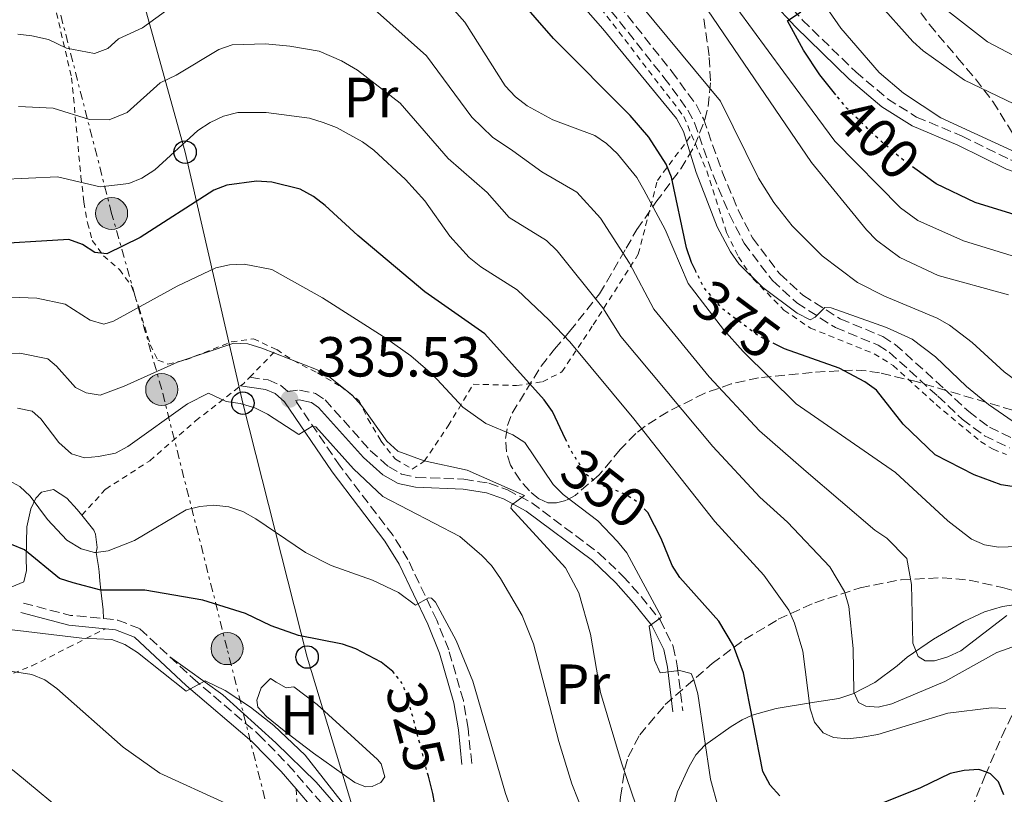
# Model space of a CAD drawing. Units: metres. Extents: x 620320 to 623754, y 4773448 to 4775822.
# Drawn here: x 620502 to 620676, y 4773922 to 4774059 of the extents above; entities that cross this region are included whole.
import ezdxf
from ezdxf.enums import TextEntityAlignment as Align

# ---------------------------------------------------------------- set-up
doc = ezdxf.new("R2010")
doc.units = ezdxf.units.M
doc.header["$MEASUREMENT"] = 0
for name, pattern in [('DGN Style 2', [1.7399219301090239, 1.043953158065414, -0.6959687720436097]), ('DGN Style 3', [2.435890702152634, 1.739921930109024, -0.6959687720436097]), ('DGN Style 5', [1.217945351076317, 0.5219765790327072, -0.6959687720436097]), ('DGN Style 7', [3.4798438602180486, 1.565929737098122, -0.6959687720436097, 0.5219765790327072, -0.6959687720436097])]:
    doc.linetypes.add(name, pattern=pattern)
for name, color, linetype, lineweight in [('Barranco lineal', 142, 'DGN Style 3', 13), ('Camino', 7, 'DGN Style 3', 0), ('Cauce permanente (área)', 142, 'Continuous', 13), ('Cota de curva de nivel directora', 7, 'Continuous', 0), ('Cota de punto acotado terreno', 7, 'Continuous', 0), ('Curva de nivel directora', 30, 'Continuous', 30), ('Curva de nivel directora no vista', 30, 'DGN Style 5', 30), ('Curva de nivel intermedia', 30, 'Continuous', 0), ('Etiqueta de uso rústico', 92, 'Continuous', 0), ('Línea de cambio de uso (parcela vista)', 92, 'Continuous', 0), ('Línea eléctrica', 6, 'DGN Style 7', 0), ('Línea telefónica', 7, 'Continuous', 0), ('Margen derecho', 7, 'Continuous', 0), ('Poste telefónico', 7, 'Continuous', 0), ('Poste tendido eléctrico', 7, 'Continuous', 0), ('Punto acotado terreno (símbolo)', 7, 'Continuous', 0), ('Tela metálica o alambrada', 7, 'DGN Style 2', 0), ('Torre eléctrica', 7, 'Continuous', 0), ('Zona arbolada', 92, 'DGN Style 3', 0)]:
    doc.layers.add(name, color=color, linetype=linetype, lineweight=lineweight)
doc.styles.add('Style-Arial', font='arial.ttf')

# ---------------------------------------------------------------- blocks, each defined once
blk = doc.blocks.new('5PATER')
at = {"layer": 'Cauce permanente (área)', "linetype": 'Continuous', "lineweight": 0}
h = blk.add_hatch(color=51, dxfattribs=at)
edge = h.paths.add_edge_path()
edge.add_ellipse((0, 0), major_axis=(-0.1095731443231308, -0.1110710700762829), ratio=0.9994222409660317, start_angle=0, end_angle=360)
blk = doc.blocks.new('5PELE')
at = {"layer": 'Torre eléctrica', "linetype": 'Continuous', "lineweight": 0}
h = blk.add_hatch(color=9, dxfattribs=at)
edge = h.paths.add_edge_path()
edge.add_arc((-2.000000476837158e-05, 0), 0.2850000000000001, 0, 360)
at = {"layer": 'Torre eléctrica', "color": 252, "linetype": 'Continuous', "lineweight": 0}
blk.add_circle((-2.000000476837158e-05, 0), 0.2850000000000001, dxfattribs=at)
blk = doc.blocks.new('5PTT')
at = {"layer": 'Poste telefónico', "color": 7, "linetype": 'Continuous', "lineweight": 30}
blk.add_circle((2.382683753967285e-05, 4.306399822235108e-05), 0.1995000005932858, dxfattribs=at)

msp = doc.modelspace()

# ---------------------------------------------------------------- linework, layer by layer
at = {"layer": 'Barranco lineal', "color": 142, "linetype": 'DGN Style 3', "lineweight": 13}
msp.add_polyline3d([(620627.8399999999, 4773877.76, 320.1300000000047), (620631.5199999996, 4773883.25, 321.1000000000058), (620634.7100000001, 4773887.310000001, 322.3999999999942), (620640.04, 4773892.430000001, 323.25), (620641.9000000004, 4773894.07, 323.7200000000012), (620643.6699999999, 4773895.699999999, 324.6300000000047), (620648.9299999997, 4773901.460000001, 330), (620650.8700000001, 4773902.17, 331.4400000000023), (620655.0300000003, 4773902.210000001, 334.3099999999977), (620659.7000000002, 4773904.42, 337.6699999999983), (620663.1299999999, 4773907.199999999, 340), (620666.2000000002, 4773910.800000001, 342.0299999999988), (620669.7300000006, 4773916.59, 344.9499999999971), (620673.0599999996, 4773924.859999999, 349.7100000000065), (620676.0099999999, 4773931.76, 353.0399999999936), (620678.0199999996, 4773935.960000001, 354.8099999999977), (620685.3899999997, 4773949.5, 360)], dxfattribs=at)
at = {"layer": 'Camino', "color": 7, "linetype": 'DGN Style 3', "lineweight": 0, "extrusion": (-0.004718410829357277, 0.1891050583122137, 0.9819455247211935), "elevation": 900165.6501723985, "flags": 128}
msp.add_lwpolyline([(-739388.2859487692, -4671047.090991227), (-739396.5889708201, -4671044.659237783), (-739402.4626709871, -4671043.919138909)], dxfattribs=at)
at = {"layer": 'Camino', "color": 7, "linetype": 'DGN Style 3', "lineweight": 0}
for points in [[(620632.1799999991, 4774068.230000001, 398.6199999999953), (620640.6000000013, 4774059.15, 400.4700000000012), (620650.0699999996, 4774049.930000001, 401.6399999999995), (620655.729999999, 4774045.150000001, 402.570000000007), (620660.8699999999, 4774041.91, 403.1499999999942), (620668.9600000012, 4774038.53, 403.2599999999947), (620677.5500000011, 4774034.270000001, 403.479999999996), (620684.3099999981, 4774031.920000001, 403.479999999996), (620689.1400000005, 4774031.070000002, 403.5599999999977), (620696.0399999983, 4774030.75, 404.0200000000042), (620703.3599999985, 4774030.310000001, 404.0200000000042), (620725.1200000002, 4774028.290000001, 404.8800000000047), (620737.5700000002, 4774028.17, 404.3099999999977), (620759.8799999995, 4774028.300000003, 406.8099999999977), (620784.2399999985, 4774025.880000002, 410.3899999999995), (620791.1000000006, 4774025.15, 411.0399999999937), (620803.5500000005, 4774024.990000002, 413.0899999999966), (620808.8099999976, 4774025.540000002, 414.2799999999989), (620826.7600000006, 4774028.080000001, 417.3500000000058), (620835.5699999996, 4774028.77, 418.9199999999984), (620841.9100000006, 4774029.010000001, 420.3300000000017)], [(620603.5399999976, 4774064.61, 381.6100000000007), (620615.9800000008, 4774048.960000002, 381.0599999999977), (620620.25, 4774043.119999999, 381.1199999999955), (620621.3999999989, 4774040.880000002, 381.1799999999931), (620624.699999998, 4774031.560000001, 381.320000000007), (620627.6099999984, 4774024.600000001, 380.75), (620630.2199999989, 4774019.480000002, 380.3999999999942), (620635.2800000015, 4774012.820000002, 380.0299999999988), (620639.6, 4774008.850000001, 379.8300000000019), (620646.4499999986, 4774004.480000002, 379.6300000000047), (620654.0500000004, 4774001.33, 379.5099999999949), (620656.0199999996, 4774000.100000001, 379.4600000000065), (620664.6600000008, 4773992.270000001, 379.5200000000041), (620668.9999999994, 4773988.200000001, 378.8999999999943), (620672.94, 4773985.26, 378.2500000000001), (620677.3900000001, 4773983.100000001, 377.6300000000047)], [(620604.9400000012, 4774065.660000001, 381.6100000000007), (620617.370000001, 4774050.02, 381.0599999999977), (620621.7499999999, 4774044.040000003, 381.1199999999955), (620623.0100000005, 4774041.580000001, 381.1799999999931), (620626.3299999975, 4774032.189999999, 381.320000000007), (620629.1999999996, 4774025.330000003, 380.75), (620631.7099999997, 4774020.420000001, 380.3999999999942), (620636.5699999991, 4774014.010000001, 380.0299999999988), (620640.6700000007, 4774010.240000002, 379.8300000000019), (620647.2699999989, 4774006.040000002, 379.6300000000047), (620654.8500000006, 4774002.890000001, 379.5099999999949), (620657.0799999969, 4774001.5, 379.4600000000065), (620665.8500000022, 4773993.550000002, 379.5200000000041), (620670.129999998, 4773989.540000002, 378.8999999999943), (620673.8500000018, 4773986.760000002, 378.2500000000001), (620678.0000000005, 4773984.75, 377.6300000000047)], [(620542.3699999995, 4773995.640000002, 335.2599999999949), (620545.6399999997, 4773995.17, 335.5800000000018), (620547.829999998, 4773994.24, 335.4700000000012), (620549.1299999988, 4773993.100000001, 334.9700000000011), (620551.25, 4773993.380000002, 335.8999999999941), (620554.0399999995, 4773992.780000002, 336.3300000000019), (620555.7800000006, 4773991.640000001, 336.3300000000019), (620563.8099999973, 4773982.640000002, 336.550000000003), (620567.0599999971, 4773979.760000001, 336.6600000000035), (620569.3700000006, 4773978.42, 336.7599999999949), (620572.0199999993, 4773977.850000001, 336.9799999999959), (620580.4499999981, 4773977.53, 337.6300000000046), (620584.8599999981, 4773976.810000001, 338.6000000000059), (620588.1599999995, 4773975.660000001, 339.0299999999988), (620592.4800000001, 4773973.340000002, 340.3300000000017), (620604.399999998, 4773964.4, 341.8399999999966), (620608.6799999984, 4773960.320000002, 342.9199999999982), (620611.9200000018, 4773956.670000002, 343.4600000000063), (620615.3000000013, 4773952.500000001, 345.3000000000029), (620617.6399999993, 4773947.810000001, 345.3000000000029), (620618.339999999, 4773944.380000004, 344.9700000000014), (620619.3299999969, 4773936.369999999, 343.8899999999995)], [(620581.8200000006, 4773927.010000001, 326.9400000000024), (620581.1799999991, 4773933.2, 327.2299999999959), (620580.3399999986, 4773938.160000003, 327.8099999999976), (620577.7399999968, 4773947.189999999, 328.6799999999931), (620575.6200000001, 4773952.440000001, 329.2899999999937), (620570.4999999994, 4773963.250000002, 331.0500000000029), (620567.8599999996, 4773967.500000001, 331.9100000000034), (620558.4499999996, 4773979.850000001, 333.9700000000012), (620550.5100000001, 4773991.520000001, 335.5299999999988)], [(620516.4200000013, 4773952.740000002, 320.6799999999931), (620518.9200000003, 4773952.490000002, 320.7400000000052), (620522.8699999999, 4773950.940000001, 320.6199999999955), (620528.1999999986, 4773945.960000004, 320.070000000007)], [(620528.1999999986, 4773945.960000004, 320.070000000007), (620532.2699999989, 4773942.16, 319.6499999999942), (620543.9600000011, 4773932.16, 318.1300000000046), (620549.2299999993, 4773926.77, 317.520000000004), (620554.9899999973, 4773920.100000001, 316.520000000004)]]:
    msp.add_polyline3d(points, dxfattribs=at)
at = {"layer": 'Curva de nivel directora', "color": 30, "linetype": 'Continuous', "lineweight": 30, "flags": 128}
for points, elevation in [([(620621.6299999991, 4774014.490000002), (620620.849999999, 4774016.050000001), (620619.9699999985, 4774018.630000001), (620617.3399999997, 4774031.210000004), (620616.3499999996, 4774033.51), (620613.2899999997, 4774038.32), (620609.9599999993, 4774042.189999999), (620596.3600000005, 4774055.870000001), (620572.7500000001, 4774083.010000001)], 375), ([(620646.5400000003, 4774045.84), (620643.659999999, 4774049.390000002), (620640.8000000003, 4774053.780000002), (620637.9599999993, 4774059), (620640.3299999987, 4774060.600000001)], 400), ([(620686.1099999996, 4774022.130000001), (620671.2900000003, 4774026.690000001), (620664.3300000001, 4774030.050000003), (620660.5899999985, 4774032.770000001)], 400), ([(620598.4900000005, 4773984.66), (620596.1599999992, 4773989.590000001), (620594.6999999996, 4773991.620000001), (620584.1299999994, 4774003.390000002), (620573.5100000001, 4774010.83), (620561.61, 4774020.850000001), (620555.7899999997, 4774026.160000001), (620553.6999999997, 4774027.779999999), (620551.3300000004, 4774029.060000002), (620546.2799999989, 4774030.350000001), (620543.5599999987, 4774030.480000001), (620538.3399999995, 4774029.82), (620535.9999999994, 4774028.920000002), (620522.9399999991, 4774020.510000001), (620516.969999999, 4774017.590000001), (620514.8599999989, 4774017.850000001), (620512.6900000009, 4774019.220000001), (620510.259999999, 4774020.160000003), (620494.6100000005, 4774019.170000002)], 350), ([(620680.9699999987, 4773975.770000001), (620675.9199999995, 4773976.550000001), (620671.1299999994, 4773978.310000001), (620664.2000000003, 4773981.84), (620658.4800000006, 4773987.289999999), (620653.7699999987, 4773993.34), (620651.6799999989, 4773994.820000002), (620647.1100000001, 4773997.270000001), (620637.3800000004, 4774000.7), (620635.8799999984, 4774001.460000002)], 375), ([(620636.5800000002, 4773921.230000001), (620634.8599999992, 4773923.160000003), (620633.5599999982, 4773925.550000001), (620630.0999999982, 4773943.090000001), (620628.3700000005, 4773947.9), (620625.7100000005, 4773952.279999999), (620618.7999999993, 4773960.030000002), (620617.4299999992, 4773962.190000001), (620615.5000000002, 4773966.970000001), (620613.1199999999, 4773971.609999999), (620612.8600000005, 4773971.870000001)], 350.0000000000001), ([(620568.0799999987, 4773943.01), (620567.8099999982, 4773943.350000001), (620565.7599999985, 4773945.010000001), (620561.2500000001, 4773947.380000002), (620558.8600000007, 4773948.220000003), (620551.0599999999, 4773949.730000001), (620546.1699999993, 4773951.440000001), (620541.6099999996, 4773953.66), (620534.0700000003, 4773956.020000001), (620523.7199999993, 4773957.82), (620515.9299999997, 4773957.830000001), (620510.980000001, 4773959.080000001), (620508.5800000003, 4773959.880000001), (620502.3499999987, 4773964.980000001), (620500.0399999997, 4773965.920000001)], 325), ([(620676.3599999998, 4773921.42), (620675.4099999998, 4773923.730000001), (620673.9999999994, 4773925.180000001), (620673.3099999987, 4773925.430000001), (620671.9099999995, 4773925.930000001), (620669.2999999988, 4773925.760000001), (620666.8699999992, 4773925.2), (620661.5899999996, 4773922.67), (620654.3599999989, 4773919.740000002)], 350.0000000000001), ([(620575.7999999989, 4773916.699999999), (620574.9400000006, 4773921.680000001), (620574.1299999993, 4773924.740000002)], 325)]:
    msp.add_lwpolyline(points, dxfattribs=dict(at, elevation=elevation))
at = {"layer": 'Curva de nivel directora no vista', "color": 30, "linetype": 'DGN Style 5', "lineweight": 30, "flags": 128}
for points, elevation in [([(620660.5899999985, 4774032.770000001), (620657.98, 4774034.67), (620654.1199999996, 4774038.000000001), (620648.449999999, 4774043.49), (620646.5400000003, 4774045.84)], 400), ([(620635.8799999984, 4774001.460000002), (620632.7999999983, 4774003), (620626.4300000003, 4774007.760000001), (620623.0899999987, 4774011.570000002), (620621.6299999991, 4774014.490000002)], 375), ([(620612.8600000005, 4773971.870000001), (620611.3499999995, 4773973.380000002), (620609.159999999, 4773974.840000001), (620604.3199999998, 4773976.700000001), (620602.1600000006, 4773978.37), (620599.4600000005, 4773982.61), (620598.4900000005, 4773984.66)], 350), ([(620574.1299999993, 4773924.740000002), (620570.3799999986, 4773938.970000001), (620569.3700000006, 4773941.390000002), (620568.0799999987, 4773943.01)], 325)]:
    msp.add_lwpolyline(points, dxfattribs=dict(at, elevation=elevation))
at = {"layer": 'Curva de nivel intermedia', "color": 30, "linetype": 'Continuous', "lineweight": 0, "flags": 128}
for points, elevation in [([(620684.0100000007, 4774015.350000001), (620669.2100000017, 4774019.890000002), (620661.1100000013, 4774023.51), (620658.02, 4774025.779999998), (620646.3500000002, 4774037.640000001), (620637.2999999999, 4774049.91), (620617.8000000003, 4774076.48)], 395.0000000000002), ([(620678.0600000008, 4773987.800000001), (620673.6399999995, 4773990.789999999), (620669.7700000004, 4773993.999999999), (620664.2300000016, 4773999.300000001), (620660.11, 4774002.439999999), (620655.500000001, 4774004.470000001), (620645.6900000008, 4774007.970000001), (620644.5900000011, 4774008.069999999), (620642.8400000011, 4774006.34), (620641.9800000006, 4774005.880000001), (620639.6700000014, 4774007.019999999), (620633.5400000004, 4774011.63), (620629.2800000003, 4774015.800000001), (620627.8200000006, 4774017.92), (620625.4199999999, 4774022.399999999), (620621.7300000018, 4774032.029999998), (620619.4299999997, 4774039.359999999), (620618.2000000003, 4774041.640000001), (620605.110000001, 4774057.569999999), (620593.8100000002, 4774070.5)], 380.0000000000002), ([(620680.6, 4773965.640000002), (620675.4299999999, 4773965.42), (620672.9400000023, 4773965.84), (620670.6399999999, 4773966.869999998), (620666.44, 4773970.099999998), (620657.1300000005, 4773978.719999999), (620639.4800000016, 4773990.91), (620630.0700000013, 4774000.250000001), (620626.570000001, 4774004.109999998), (620620.2800000012, 4774012.300000001), (620616.1799999997, 4774021.92), (620612.4100000013, 4774028.970000001), (620611.1600000019, 4774031.13), (620607.7500000009, 4774035.34), (620605.7800000017, 4774037.209999999), (620603.7200000008, 4774038.62), (620596.2100000007, 4774041.390000001), (620591.6500000008, 4774043.869999998), (620589.6300000002, 4774045.5), (620587.7800000017, 4774047.46), (620580.6000000001, 4774058.75), (620573.4699999999, 4774066.81)], 370.0000000000002), ([(620501.1700000007, 4774056.640000001), (620503.6800000009, 4774056.32), (620506.6300000013, 4774055.660000001), (620509.8099999997, 4774054.13), (620514.820000001, 4774053.189999999), (620517.1600000013, 4774054.080000001), (620519.0800000012, 4774055.8), (620523.3300000003, 4774057.749999999), (620533.4600000002, 4774065.16)], 365.0000000000002), ([(620609.5800000015, 4774064.619999999), (620626.0300000003, 4774044.710000001), (620632.7699999993, 4774031.05), (620635.4800000006, 4774026.710000001), (620638.7800000019, 4774022.539999997), (620644.0999999995, 4774017.220000001), (620650.3700000013, 4774012.499999999), (620655.1900000003, 4774010.060000001), (620664.5500000013, 4774006.149999999), (620666.7199999995, 4774004.899999999), (620670.7699999996, 4774001.829999999), (620676.4600000003, 4773996.619999998), (620680.4900000005, 4773993.65)], 385), ([(620846.6400000004, 4774000.87), (620841.6100000012, 4774001.869999999), (620830.7800000017, 4774001.909999999), (620822.9200000005, 4774003.670000001), (620820.2800000008, 4774004.890000001), (620809.9000000006, 4774012.509999999), (620807.650000002, 4774013.600000001), (620802.12, 4774015.4), (620776.25, 4774018.890000001), (620749.4099999999, 4774023.899999999), (620745.6400000014, 4774025.37), (620745.5300000019, 4774026.220000002), (620746.2899999997, 4774028.73), (620691.5700000002, 4774032.560000001), (620684.1300000015, 4774033.57), (620680.7600000009, 4774034.579999999), (620665.1700000004, 4774041.76), (620658.57, 4774046.159999999), (620654.2500000015, 4774049.81), (620647.4299999998, 4774057.679999999), (620642.85, 4774064.329999999)], 405.0000000000002), ([(620621.940000002, 4774063.619999998), (620642.1799999994, 4774033.800000001), (620651.9699999995, 4774021.829999999), (620653.7300000007, 4774020.03), (620657.8900000004, 4774016.960000001), (620664.7300000001, 4774013.749999999), (620677.2200000002, 4774010.289999999)], 390.0000000000002), ([(620849.5700000006, 4774009.41), (620841.7000000007, 4774011.779999999), (620828.4000000012, 4774014.739999999), (620815.8200000017, 4774018.439999999), (620797.0400000017, 4774020.81), (620790.1500000006, 4774022.73), (620792.8500000007, 4774026.789999999), (620770.5900000005, 4774031.220000002), (620743.1600000004, 4774034.46), (620712.0700000012, 4774037.569999999), (620692.8100000008, 4774040.029999998), (620685.8400000014, 4774041.21), (620679.6500000021, 4774043.550000001), (620669.4100000006, 4774048.460000001), (620662.0600000012, 4774053.679999998), (620660.2199999995, 4774055.359999999), (620653.7799999999, 4774062.59)], 410), ([(620564.0100000006, 4774061.49), (620573.8200000008, 4774052.810000001), (620581.8699999996, 4774041.91), (620585.530000001, 4774038.32), (620589.1200000006, 4774035.92), (620594.3100000008, 4774032.149999999), (620600.490000001, 4774028.529999998), (620604.6799999997, 4774023.899999999), (620609.8899999999, 4774015.939999999), (620614.1700000003, 4774007.779999998), (620624.0200000008, 4773995.7), (620632.9700000006, 4773986.100000001), (620641.2699999996, 4773978.889999999), (620653.4400000002, 4773968.46), (620655.5900000005, 4773967.05), (620659.1500000011, 4773963.41), (620659.9500000012, 4773958.789999999), (620660.2300000007, 4773948.380000001), (620661.1300000015, 4773946.039999999), (620662.3699999999, 4773945.259999999), (620664.0599999996, 4773945.220000001), (620666.4500000011, 4773945.929999999), (620668.7199999999, 4773947.039999999), (620676.9400000009, 4773953.289999999)], 365.0000000000002), ([(620880.2100000004, 4774000.32), (620880.1600000013, 4774001.949999999), (620879.0100000004, 4774003.710000001), (620865.370000001, 4774012.439999999), (620862.9600000017, 4774013.730000001), (620855.7300000008, 4774016.42), (620847.6900000009, 4774018.230000001), (620828.9800000001, 4774021.480000001), (620819.350000001, 4774023.899999999), (620818.5500000007, 4774024.55), (620818.5500000007, 4774025.460000001), (620819.3200000019, 4774027.88), (620808.990000001, 4774029.179999999), (620743.9900000019, 4774039.919999998), (620713.0599999991, 4774043.939999999), (620700.2300000014, 4774046.579999999), (620691.4900000019, 4774048.019999999), (620685.0999999993, 4774049.59), (620680.4700000002, 4774051.630000001), (620673.4600000007, 4774055.27), (620666.0399999999, 4774061.060000001)], 415.0000000000002), ([(620501.2900000014, 4774043.800000001), (620507.4300000014, 4774043.460000001), (620513.9, 4774041.480000001), (620517.3900000014, 4774041.420000001), (620520.5900000001, 4774042.739999999), (620526.4599999995, 4774047.980000001), (620529.3300000017, 4774049.349999999), (620536.870000001, 4774053.939999999), (620539.2400000005, 4774054.749999999), (620545.1700000003, 4774054.900000001), (620549.5300000011, 4774054.53), (620554.7300000001, 4774053.59), (620558.6900000009, 4774051.92), (620561.5099999994, 4774050.23), (620569.1000000001, 4774044.38), (620577.6600000008, 4774034.519999999), (620584.5600000009, 4774028.519999999), (620588.4900000002, 4774024.02), (620595.1199999999, 4774019.930000001), (620597.0100000009, 4774018.109999999), (620605.12, 4774007.970000001), (620608.3200000008, 4774002.92), (620624.6500000011, 4773983.369999998), (620633.0399999997, 4773974.329999999), (620637.9400000015, 4773969.91), (620645.4800000007, 4773961.939999999), (620648.0600000002, 4773957.560000001), (620648.8200000002, 4773954.92), (620649.5800000001, 4773947.409999999), (620649.7000000007, 4773939.659999999), (620650.5700000002, 4773937.810000001), (620651.8399999999, 4773937.16), (620654.0500000004, 4773937.009999999), (620656.48, 4773937.609999999), (620665.8800000012, 4773941.589999998), (620675.1100000002, 4773946.710000002), (620682.3299999998, 4773949.279999999)], 360), ([(620581.3900000014, 4774016.95), (620577.9600000003, 4774020.720000001), (620573.5200000014, 4774027.029999998), (620570.0700000002, 4774030.810000001), (620564.4500000009, 4774036), (620562.4200000013, 4774037.5), (620557.77, 4774040.039999999), (620555.4400000009, 4774040.949999999), (620553.0200000004, 4774041.7), (620545.3200000002, 4774042.690000001), (620540.2800000019, 4774042.720000002), (620537.7400000005, 4774042.04), (620535.3300000011, 4774040.96), (620533.1500000017, 4774039.51), (620525.5000000007, 4774032.550000002), (620523.2200000008, 4774031.029999999), (620520.9000000006, 4774030.07), (620515.8100000012, 4774029.489999999), (620508.2200000006, 4774031.269999999), (620492.7100000005, 4774030.570000002)], 355.0000000000002), ([(620676.7599999999, 4773936.789999999), (620674.2000000007, 4773936.899999999), (620666.4300000012, 4773935.92), (620653.99, 4773932.17), (620651.2000000007, 4773931.67), (620648.6300000001, 4773931.38), (620646.1400000001, 4773931.619999999), (620644.2600000004, 4773932.46), (620642.7600000005, 4773934.310000001), (620641.9600000003, 4773936.73), (620640.6700000007, 4773946.939999999), (620639.1999999998, 4773951.91), (620638.1600000005, 4773954.220000001), (620633.7400000015, 4773960.480000001), (620625.0500000011, 4773970.029999998), (620610.640000001, 4773988.259999999), (620599.2599999994, 4774001.92), (620595.6000000003, 4774005.779999998), (620589.9299999997, 4774011.17), (620583.4500000001, 4774015.3), (620581.3900000014, 4774016.95)], 355.0000000000002), ([(620496.7000000003, 4774010.000000001), (620504.5500000003, 4774009.720000002), (620509.6100000008, 4774008.630000001), (620514.0200000008, 4774005.779999998), (620516.4700000006, 4774005.079999999), (620518.1800000004, 4774005.630000001), (620529.4900000005, 4774011.829999999), (620536.3300000001, 4774015.109999998), (620538.770000001, 4774015.649999999), (620541.3900000006, 4774015.749999999), (620546.3200000013, 4774014.8), (620555.3100000012, 4774009.739999999), (620566.7599999999, 4774002.470000001), (620571.0200000001, 4773999.439999999), (620574.9100000015, 4773996.100000001), (620580.2400000002, 4773990.319999999), (620584.3600000021, 4773987.419999998), (620589.1200000006, 4773985.409999999), (620591.2500000007, 4773984.079999999), (620596.2799999999, 4773976.58), (620598.0500000002, 4773974.819999998), (620604.2200000016, 4773970.099999998), (620607.7199999995, 4773966.460000002), (620609.3600000001, 4773964.419999998), (620615.5400000005, 4773952.999999999), (620613.3700000001, 4773951.380000001), (620614.3100000012, 4773945.380000002), (620615.3100000003, 4773943.090000001), (620618.7700000004, 4773943.509999999), (620620.7999999998, 4773942.960000001), (620621.3099999995, 4773941.890000001), (620621.9800000022, 4773939.349999999), (620624.2500000009, 4773924.23), (620625.6400000014, 4773919.23)], 345.0000000000002), ([(620496.4700000001, 4773999.84), (620501.5100000005, 4773999.92), (620506.5100000006, 4773998.930000001), (620508.0199999993, 4773997.649999999), (620511.4000000011, 4773993.810000001), (620513.3300000001, 4773992.859999999), (620515.7999999999, 4773992.45), (620520.04, 4773994.039999999), (620529.5300000008, 4773998.359999999), (620539.5700000012, 4774001.719999999), (620542.0700000002, 4774001.619999998), (620544.5399999999, 4774000.83), (620554.2300000016, 4773997.01), (620556.4600000002, 4773995.77), (620560.5199999993, 4773992.529999998), (620562.2500000015, 4773990.600000001), (620566.7500000009, 4773984.27), (620568.7200000001, 4773982.519999999), (620573.4000000006, 4773980.779999998), (620581.0400000004, 4773979.130000001), (620591.2199999995, 4773974.619999997), (620588.9700000009, 4773972.970000001), (620588.7899999998, 4773972.389999999), (620598.5100000006, 4773961.779999998), (620600.8500000008, 4773957.349999999), (620602.9100000017, 4773949.960000001), (620604.7100000011, 4773939.609999998), (620608.4500000004, 4773927.09), (620611.8800000015, 4773917.029999998)], 340.0000000000002), ([(620538.0800000003, 4773919.920000001), (620526.4200000016, 4773925.27), (620519.9200000018, 4773929.909999999), (620508.0999999997, 4773940.31), (620506.0000000009, 4773941.859999998), (620503.6800000009, 4773942.789999999), (620498.6800000007, 4773943.570000002), (620488.2200000001, 4773943.05), (620480.6000000003, 4773944), (620473.040000001, 4773946.390000001), (620465.5199999996, 4773948.199999998), (620463.1799999994, 4773949.220000001), (620456.6100000001, 4773953.689999999), (620443.4000000004, 4773961.850000001), (620424.2100000011, 4773975.269999998), (620407.2199999995, 4773983.84), (620400.030000001, 4773986.819999999), (620392.4699999995, 4773989.090000001), (620387.3799999999, 4773990.159999999), (620379.2999999997, 4773991.029999998), (620371.4400000008, 4773992.32), (620363.4600000011, 4773994.220000001), (620350.9900000012, 4773995.51)], 315.0000000000005), ([(620501.1100000005, 4773990.179999999), (620503.7200000011, 4773989.600000001), (620505.260000001, 4773988.279999999), (620508.4800000021, 4773984.05), (620510.7300000006, 4773982.05), (620513.0199999994, 4773981.350000001), (620515.5099999994, 4773981.539999999), (620518.5400000003, 4773982.159999999), (620520.7500000009, 4773983.319999999), (620531.3300000001, 4773990.949999998), (620535.0400000004, 4773992.84), (620538.1800000009, 4773991.350000001), (620540.6900000009, 4773990.98), (620543.2700000004, 4773990.190000001), (620545.51, 4773989.090000001), (620551.0800000001, 4773985.480000001), (620553.4200000003, 4773986.869999998), (620554.130000001, 4773986.84), (620560.8300000001, 4773979.400000001), (620566.010000001, 4773974.430000001), (620579.7100000004, 4773967.36), (620583.6199999999, 4773963.989999999), (620585.3400000009, 4773962.17), (620586.9200000013, 4773959.869999997), (620590.8000000014, 4773953.289999999), (620592.820000002, 4773948.27), (620597.2900000003, 4773930.929999999), (620599.6300000005, 4773923.350000001), (620602.99, 4773914.84)], 335), ([(620351.1100000018, 4773988.769999999), (620363.3700000017, 4773987.49), (620369.8899999995, 4773986.08), (620383.2800000005, 4773984.07), (620390.3200000013, 4773982.600000001), (620397.0400000003, 4773980.46), (620404.040000001, 4773977.420000001), (620420.8200000004, 4773968.279999998), (620439.7500000002, 4773955.5), (620450.6600000003, 4773948.859999999), (620456.6200000013, 4773943.800000001), (620466.0700000017, 4773939.99), (620470.360000001, 4773936.970000001), (620472.870000001, 4773935.75), (620475.3400000011, 4773935.320000002), (620483.2800000003, 4773935.84), (620485.7700000004, 4773935.63), (620490.6600000008, 4773933.230000001), (620500.7999999997, 4773925.369999997), (620510.810000001, 4773917.07)], 310), ([(620589.5499999998, 4773916.850000001), (620587.8200000019, 4773921.680000001), (620582.0000000015, 4773941.62), (620579.0399999999, 4773948.88), (620575.3800000009, 4773955.67), (620574.6900000003, 4773956.380000001), (620574.1300000015, 4773956.430000001), (620571.8100000013, 4773955.130000002), (620568.7900000017, 4773957.369999999), (620564.1800000004, 4773959.590000001), (620556.8600000002, 4773962.17), (620552.2699999993, 4773964.51), (620543.4800000006, 4773970.46), (620541.1500000014, 4773971.779999999), (620538.6400000014, 4773972.590000001), (620536.0199999994, 4773972.890000001), (620533.5300000017, 4773972.7), (620531.110000001, 4773972.060000001), (620521.910000001, 4773966.609999999), (620517.2000000014, 4773964.789999999), (620515.0900000014, 4773964.52), (620514.820000001, 4773964.480000001), (620512.4000000004, 4773965.13), (620509.9100000003, 4773966.71), (620506.4300000002, 4773970.349999999), (620503.3700000001, 4773974.52), (620501.5300000006, 4773976.210000001), (620499.5500000002, 4773977.289999999)], 330.0000000000002), ([(620497.1400000007, 4773951.119999999), (620512.5600000012, 4773949.269999999), (620517.8499999996, 4773949.039999999), (620520.190000002, 4773948.16), (620522.4500000018, 4773946.73), (620531.0900000008, 4773939.850000001), (620534.4400000013, 4773941.66), (620538.0100000009, 4773939.960000001), (620542.4900000002, 4773937), (620546.6800000012, 4773933.73), (620552.2400000001, 4773928.470000001), (620565.040000001, 4773912.140000001)], 320.0000000000002)]:
    msp.add_lwpolyline(points, dxfattribs=dict(at, elevation=elevation))
at = {"layer": 'Línea de cambio de uso (parcela vista)', "color": 92, "linetype": 'Continuous', "lineweight": 0}
for points in [[(620500.1200000001, 4773958.390000001, 322.2400000000052), (620502.2699999996, 4773959.26, 322.6699999999983), (620502.7100000001, 4773961.289999999, 323.820000000007), (620502.6600000003, 4773963.5, 325.25), (620502.7599999999, 4773969.07, 327.2100000000065), (620503.5099999999, 4773972.27, 328.7200000000012), (620504.3700000001, 4773974.16, 330.1600000000035), (620505.3899999997, 4773975.220000001, 331.1999999999971), (620507.54, 4773975.689999999, 332.5099999999948), (620509.8700000001, 4773974.16, 334.1399999999995), (620511.7199999997, 4773972.140000001, 333.0299999999988), (620512.54, 4773971.130000001, 332.3099999999977)], [(620512.54, 4773971.130000001, 332.3099999999977), (620514.6699999999, 4773968.49, 330.4499999999971), (620514.9900000002, 4773967.779999999, 329.820000000007), (620515.25, 4773965.4, 329.820000000007), (620515.0899999999, 4773964.52, 330), (620515.5199999996, 4773962.02, 330.3099999999977), (620515.6500000004, 4773961.050000001, 330), (620515.75, 4773959.460000001, 328.0899999999965), (620515.9299999997, 4773957.83, 325), (620516.3499999996, 4773954.279999999, 321.1300000000047), (620516.4199999999, 4773952.74, 320.679999999993)], [(620679.7100000001, 4773955.439999999, 364.6499999999942), (620676.1600000003, 4773954.880000001, 366.2700000000041), (620672.9400000004, 4773953.930000001, 366.1600000000035), (620669.25, 4773952.210000001, 366.0599999999977), (620663.8700000001, 4773949.119999999, 365.4100000000035), (620659.2100000001, 4773945.92, 364.6499999999942), (620657.4100000003, 4773944.369999999, 364), (620653.4800000006, 4773941.390000001, 362.1199999999953), (620649.5300000003, 4773939.369999999, 359.6100000000006), (620647.0599999996, 4773938.550000001, 357.7400000000052), (620642.75, 4773937.91, 354.3899999999995), (620635.9500000002, 4773936.76, 351.820000000007), (620631.6299999999, 4773935.600000001, 349.0399999999936), (620629.8899999997, 4773934.779999999, 347.8000000000029), (620627.9400000004, 4773933.560000001, 346.8300000000018), (620623.2400000002, 4773930.26, 344.8899999999995), (620621.6600000003, 4773928.52, 344.0099999999948), (620620.4500000002, 4773926.470000001, 343.1900000000023), (620618.3700000001, 4773921.980000001, 342.0800000000018), (620616.1600000003, 4773913.82, 340.0299999999988)], [(620564.2599999999, 4773912.050000001, 319.9400000000023), (620554.1600000003, 4773923.66, 318.929999999993), (620547.04, 4773930.689999999, 318.75), (620537.6100000005, 4773939.17, 319.8300000000018), (620528.2000000002, 4773945.960000001, 320.0500000000029)], [(620548.8300000001, 4773940.449999999, 322.0800000000018), (620550.2400000002, 4773940.619999999, 322.6199999999953), (620554.3799999999, 4773937.480000001, 322.3000000000029), (620565.0800000001, 4773927.680000001, 323.2599999999948), (620565.75, 4773926.960000001, 323.2700000000041), (620566.3700000001, 4773924.619999999, 323.1600000000035), (620565.6500000004, 4773923.600000001, 322.7299999999959), (620564.1100000005, 4773922.930000001, 321.9799999999959), (620562.9699999997, 4773922.859999999, 321.3300000000018), (620561.0700000003, 4773923.609999999, 320.8999999999942), (620553.7000000002, 4773928.82, 319.7299999999959), (620548.4900000002, 4773932.810000001, 319.9199999999983), (620545.3799999999, 4773935.33, 320.679999999993), (620543.8200000003, 4773936.980000001, 320.679999999993), (620543.6299999999, 4773938.230000001, 321.1100000000006), (620544.4000000004, 4773940.449999999, 321.8399999999965), (620546.0899999999, 4773942.100000001, 322.1900000000023), (620547.0800000001, 4773941.430000001, 322.4100000000035), (620548.8300000001, 4773940.449999999, 322.0800000000018)]]:
    msp.add_polyline3d(points, dxfattribs=at)
at = {"layer": 'Línea eléctrica', "color": 6, "linetype": 'DGN Style 7', "lineweight": 0}
msp.add_polyline3d([(620549.3299999982, 4773903.84, 314.0800000000018), (620538.3600000001, 4773947.41, 322.4700000000012), (620526.7399999994, 4773993.48, 337.8099999999977), (620517.839999999, 4774024.779999999, 352.7100000000065), (620502.7499999992, 4774083.650000001, 376.4900000000052)], dxfattribs=at)
at = {"layer": 'Línea telefónica', "color": 7, "linetype": 'Continuous', "lineweight": 0}
msp.add_polyline3d([(620563.7600000007, 4773908.86, 319.1300000000047), (620552.5700000015, 4773945.92, 324.1000000000058), (620541.1799999988, 4773991.040000001, 335.0200000000041), (620530.8900000001, 4774035.670000001, 354.320000000007), (620516.2899999999, 4774088.439999999, 377.570000000007)], dxfattribs=at)
at = {"layer": 'Margen derecho', "color": 7, "linetype": 'Continuous', "lineweight": 0, "extrusion": (-0.006600551033915808, 0.1786274144474565, 0.9838946485949933), "elevation": 848978.2974355083, "flags": 128}
msp.add_lwpolyline([(-796362.9907663246, -4671263.139325267), (-796371.3929996877, -4671260.565888946), (-796377.8949133427, -4671259.670780661)], dxfattribs=at)
at = {"layer": 'Margen derecho', "color": 7, "linetype": 'Continuous', "lineweight": 0}
for points in [[(620841.9200000018, 4774027.260000001, 420.3300000000017), (620835.6700000024, 4774027.02, 418.9199999999984), (620826.9499999983, 4774026.34, 417.3500000000058), (620809.02, 4774023.800000001, 414.2799999999989), (620803.6299999988, 4774023.240000002, 413.0899999999966), (620790.9999999999, 4774023.4, 411.0399999999937), (620784.0599999975, 4774024.140000001, 410.3899999999995), (620759.8000000013, 4774026.550000002, 406.8099999999977), (620737.5700000002, 4774026.42, 404.3099999999977), (620725.0300000008, 4774026.540000001, 404.8800000000047), (620703.230000001, 4774028.560000001, 404.0200000000042), (620695.9499999988, 4774029, 404.0200000000042), (620688.9499999983, 4774029.33, 403.5599999999977), (620683.8699999999, 4774030.220000003, 403.479999999996), (620676.8700000015, 4774032.660000001, 403.479999999996), (620668.2300000003, 4774036.930000001, 403.2599999999947), (620660.0599999985, 4774040.350000001, 403.1499999999942), (620654.6900000018, 4774043.74, 402.570000000007), (620648.8899999993, 4774048.640000002, 401.6399999999995), (620639.3500000018, 4774057.930000001, 400.4700000000012), (620630.9600000009, 4774066.980000002, 398.6199999999953)], [(620540.7299999989, 4773994.100000001, 335.2599999999949), (620545.1700000003, 4773993.470000002, 335.5800000000018), (620546.8799999979, 4773992.74, 335.4700000000012), (620548.5599999988, 4773991.280000002, 335.2499999999999), (620557.0300000003, 4773978.830000001, 333.9700000000012), (620566.409999999, 4773966.510000001, 331.9100000000034), (620568.9600000015, 4773962.410000001, 331.0500000000029), (620574.0199999998, 4773951.74, 329.2899999999937), (620576.0799999983, 4773946.62, 328.6799999999931), (620578.6299999988, 4773937.770000001, 327.8099999999976), (620579.449999999, 4773932.960000001, 327.2299999999959), (620580.079999997, 4773926.830000003, 326.9400000000024)], [(620550.5100000001, 4773991.520000001, 335.5299999999988), (620551.1799999984, 4773991.609999999, 335.8999999999941), (620553.350000001, 4773991.140000002, 336.3300000000019), (620554.6200000006, 4773990.300000002, 336.3300000000019), (620562.5699999989, 4773981.400000001, 336.550000000003), (620566.0300000012, 4773978.33, 336.6600000000035), (620568.739999998, 4773976.760000002, 336.7599999999949), (620571.8099999991, 4773976.11, 336.9799999999959), (620580.2800000005, 4773975.78, 337.6300000000046), (620584.4299999991, 4773975.109999999, 338.6000000000059), (620587.4499999987, 4773974.060000001, 339.0299999999988), (620591.5300000003, 4773971.870000001, 340.3300000000017), (620603.2699999993, 4773963.060000001, 341.8399999999966), (620607.4099999989, 4773959.11, 342.9199999999982), (620610.5899999995, 4773955.529999999, 343.4600000000063), (620613.8199999994, 4773951.540000002, 345.3000000000029), (620615.9699999974, 4773947.240000002, 345.3000000000029), (620616.6200000001, 4773944.100000001, 344.9700000000014), (620617.5900000001, 4773936.160000001, 343.8899999999995)], [(620516.7499999999, 4773950.949999999, 320.6999999999971), (620518.5100000012, 4773950.779999999, 320.7400000000052), (620521.9200000021, 4773949.430000001, 320.6199999999955), (620531.1000000021, 4773940.859999999, 319.6499999999942), (620542.7600000007, 4773930.880000002, 318.1300000000046), (620547.9400000018, 4773925.590000001, 317.520000000004), (620550.6399999997, 4773922.460000002, 317.050000000003)], [(620550.6399999997, 4773922.460000002, 317.050000000003), (620553.6700000007, 4773918.95, 316.520000000004), (620555.3099999991, 4773917.080000003, 316.6300000000048), (620559.3199999989, 4773912.650000001, 317.8099999999977), (620558.8500000017, 4773909.090000001, 318.25), (620559.1400000001, 4773906.910000003, 318.3500000000059), (620568.0699999997, 4773899.609999999, 318.7200000000012), (620575.7399999986, 4773894.290000002, 319.1100000000005), (620580.6000000001, 4773891.320000002, 319.4299999999931), (620592.4499999988, 4773884.800000002, 321.0500000000029), (620599.9999999994, 4773880.520000001, 321.6999999999971), (620607.1099999994, 4773878.34, 321.5899999999966), (620614.2300000007, 4773878.200000001, 320.9600000000065)]]:
    msp.add_polyline3d(points, dxfattribs=at)
at = {"layer": 'Tela metálica o alambrada', "color": 7, "linetype": 'DGN Style 2', "lineweight": 0, "extrusion": (-0.3746621129646281, -0.3840286658040037, 0.8438899720637029), "elevation": -2065561.462825592, "flags": 128}
msp.add_lwpolyline([(-2889621.998389928, 3249561.180562227), (-2889621.998389929, 3249569.325701882)], dxfattribs=at)
at = {"layer": 'Tela metálica o alambrada', "color": 7, "linetype": 'DGN Style 2', "lineweight": 0, "extrusion": (0.6046246815759845, -0.7710404247175563, 0.1998140582654531), "elevation": -3305681.283450096, "flags": 128}
msp.add_lwpolyline([(3434191.118983731, 674457.6985322037), (3434191.859242716, 674457.7189438279), (3434193.359800724, 674458.6987017897)], dxfattribs=at)
at = {"layer": 'Tela metálica o alambrada', "color": 7, "linetype": 'DGN Style 2', "lineweight": 0}
for points in [[(620542.5999999996, 4774110.350000001, 381.5), (620547.3200000003, 4774108.689999999, 381.929999999993), (620550.3700000001, 4774108.07, 382.0399999999936), (620553.29, 4774108.5, 382.0399999999936), (620558.29, 4774110.59, 382.3699999999953), (620559.8600000005, 4774110.66, 382.8000000000029), (620563.0700000003, 4774109.220000001, 383.3399999999965), (620568.8499999996, 4774104.51, 383.7700000000041), (620574.1799999997, 4774098.939999999, 383.9900000000052), (620586.7000000002, 4774085.15, 383.2299999999959), (620603.7300000006, 4774062.59, 381.7200000000012), (620619.5300000003, 4774041.99, 381.070000000007), (620620.8899999997, 4774038.74, 381.0299999999988)], [(620497.04, 4774081.619999999, 375.7799999999988), (620501.8600000005, 4774078.24, 374.0500000000029), (620504.2300000006, 4774073.470000001, 372.429999999993), (620506.0899999999, 4774068.890000001, 370.1600000000035), (620510.7300000006, 4774048.880000001, 363.1399999999995), (620512.3899999997, 4774031.350000001, 355.25), (620512.9199999999, 4774026.789999999, 353.7400000000052), (620513.5499999998, 4774023.100000001, 352.1199999999953), (620514.4100000003, 4774019.949999999, 351.6900000000023), (620516.3700000001, 4774017.24, 350.3899999999995), (620519.2199999997, 4774014.810000001, 348.4499999999971), (620521.4000000004, 4774011.859999999, 346.7200000000012), (620522.7100000001, 4774007.939999999, 344.7799999999988), (620524.7100000001, 4774001.430000001, 340.8899999999995), (620526.0800000001, 4773998.689999999, 339.9199999999983), (620527.8300000001, 4773997.99, 340.0299999999988), (620531.0099999999, 4773998.74, 340.1300000000047), (620539.1100000005, 4774001.930000001, 340.570000000007), (620543.0300000003, 4774002.49, 340.4600000000065), (620547.1699999999, 4774000.560000001, 340.2299999999959)], [(620547.1699999999, 4774000.560000001, 340.2299999999959), (620550.1399999997, 4773998.609999999, 340.1300000000047), (620554.4199999999, 4773996.41, 340.6699999999983), (620558.5, 4773994.050000001, 340.570000000007), (620561.7800000003, 4773991.539999999, 340.1300000000047), (620563.3499999996, 4773988.279999999, 340.4600000000065), (620565.6699999999, 4773984.350000001, 340.3500000000058), (620568.2800000003, 4773981.07, 340.1300000000047), (620571.2300000006, 4773979.34, 339.9199999999983), (620573.3899999997, 4773980.710000001, 340.7799999999988), (620577.6600000003, 4773987.02, 344.0200000000041), (620582.0899999999, 4773994.42, 348.1300000000047), (620589.7599999999, 4773994.180000001, 350.7200000000012), (620594.4199999999, 4773994.850000001, 352.2299999999959), (620597.8499999996, 4773996.59, 355.8999999999942), (620603.4299999997, 4774004.980000001, 360.4400000000023), (620611.4299999997, 4774017.539999999, 368), (620614.8099999996, 4774030.640000001, 371.4600000000065), (620620.8899999997, 4774038.74, 381.0299999999988)], [(620620.8899999997, 4774038.74, 381.0299999999988), (620623.5899999999, 4774032.33, 380.9600000000065), (620627.1100000005, 4774021.369999999, 380.4199999999983), (620629.2199999997, 4774017.029999999, 379.9900000000052), (620631.8600000005, 4774013.119999999, 379.8800000000047), (620637.3099999996, 4774007.600000001, 379.7700000000041), (620642.0199999996, 4774004.380000001, 379.2299999999959), (620653.3200000003, 4773999.84, 379.2299999999959), (620656.7199999997, 4773997.730000001, 378.9100000000035), (620664.3300000001, 4773990.789999999, 378.8000000000029), (620672.2400000002, 4773984.220000001, 378.5800000000018), (620674.4800000006, 4773982.84, 378.3699999999953), (620676.8499999996, 4773981.890000001, 378.1499999999942)], [(620512.54, 4773971.130000001, 332.3099999999977), (620516.79, 4773975.76, 333.929999999993), (620524.6200000001, 4773980.800000001, 334.0399999999936), (620532.7699999996, 4773987.91, 334.5800000000018), (620540.7300000006, 4773994.100000001, 334.8800000000047)], [(620454.4600000001, 4773939.430000001, 305.5), (620460.6200000001, 4773930.42, 304.4199999999983), (620462.3399999999, 4773929.02, 304.3099999999977), (620465.3099999996, 4773928.289999999, 304.4199999999983), (620469.9800000006, 4773929, 305.070000000007), (620493.9000000004, 4773940.529999999, 313.6000000000058), (620503.6900000004, 4773944.34, 315.5399999999936), (620510.1399999997, 4773947.619999999, 318.679999999993), (620516.75, 4773950.949999999, 320.6999999999971)], [(620550.6399999997, 4773922.460000001, 317.0500000000029), (620550.8700000001, 4773918.939999999, 316.3999999999942), (620550.6699999999, 4773917.119999999, 315.429999999993), (620550.0599999996, 4773914.949999999, 314.5599999999977), (620548.7999999998, 4773904.109999999, 313.5299999999988)]]:
    msp.add_polyline3d(points, dxfattribs=at)
at = {"layer": 'Zona arbolada', "color": 92, "linetype": 'DGN Style 3', "lineweight": 0}
for points in [[(620658.7699999996, 4774064.41, 416.2899999999936), (620663.1500000004, 4774058.34, 417.8000000000029), (620668.1500000004, 4774052.460000001, 418.6699999999983), (620669.7699999996, 4774050.560000001, 418.6100000000006), (620671.3300000001, 4774048.67, 418), (620674.4299999997, 4774044.66, 415.5599999999977), (620678.2599999999, 4774038.52, 411.7599999999948)], [(620658.7699999996, 4774064.41, 416.2899999999936), (620663.1500000004, 4774058.34, 417.8000000000029), (620668.1500000004, 4774052.460000001, 418.6699999999983), (620669.7699999996, 4774050.560000001, 418.6100000000006), (620671.3300000001, 4774048.67, 418), (620674.4299999997, 4774044.66, 415.5599999999977), (620678.2599999999, 4774038.52, 411.7599999999948)], [(620680.29, 4773989.100000001, 384.9700000000012), (620661.0300000003, 4773994.810000001, 385.5399999999936), (620654.29, 4773996.449999999, 385.6199999999953), (620651.8899999997, 4773996.800000001, 385.3800000000047), (620649.5, 4773996.92, 384.75), (620642.3300000001, 4773996.52, 382), (620632.7999999998, 4773995.539999999, 379.6199999999953), (620627.9500000002, 4773994.49, 378.4900000000052), (620623.2300000006, 4773992.810000001, 377.3300000000018), (620616.6799999997, 4773989.529999999, 375.3399999999965), (620612.6399999997, 4773986.949999999, 373.5200000000041), (620610.9800000006, 4773985.65, 372.4400000000023), (620608.2100000001, 4773982.779999999, 369.7200000000012), (620604.4500000002, 4773978.279999999, 364.8300000000018), (620600.2000000002, 4773974.640000001, 360.1399999999995), (620598.54, 4773973.76, 358.3500000000058), (620596.8899999997, 4773973.300000001, 356.5500000000029), (620595.3799999999, 4773973.350000001, 354.9499999999971), (620593.7300000006, 4773974.060000001, 352.9700000000012), (620592.0800000001, 4773975.449999999, 351.1999999999971), (620590.4400000004, 4773977.33, 350.6699999999983), (620588.7300000006, 4773980.039999999, 351.8600000000006), (620588, 4773982.380000001, 352.8899999999995), (620587.8399999999, 4773984.75, 353.9199999999983), (620588.1900000004, 4773987.07, 354.9499999999971), (620589.0099999999, 4773989.24, 355.9799999999959), (620594.1600000003, 4773997.609999999, 360.3600000000006), (620596.54, 4774000.630000001, 362.3500000000058), (620599.2100000001, 4774003.810000001, 365.0800000000018), (620604.54, 4774010.460000001, 371.4199999999983), (620609.2699999996, 4774018.59, 380.3399999999965), (620611.1600000003, 4774021.890000001, 383.2299999999959), (620614.5700000003, 4774026.76, 385.7899999999936), (620618.9600000001, 4774032.689999999, 387.8500000000058), (620621.4000000004, 4774036.76, 389.0800000000018), (620623.2599999999, 4774041.42, 390.3800000000047), (620623.8499999996, 4774043.810000001, 391.0099999999948), (620624.2699999996, 4774048.350000001, 392.320000000007), (620624, 4774052.810000001, 394.0800000000018), (620623.0499999998, 4774059.449999999, 397.5500000000029)], [(620680.29, 4773989.100000001, 384.9700000000012), (620661.0300000003, 4773994.810000001, 385.5399999999936), (620654.29, 4773996.449999999, 385.6199999999953), (620651.8899999997, 4773996.800000001, 385.3800000000047), (620649.5, 4773996.92, 384.75), (620642.3300000001, 4773996.52, 382), (620632.7999999998, 4773995.539999999, 379.6199999999953), (620627.9500000002, 4773994.49, 378.4900000000052), (620623.2300000006, 4773992.810000001, 377.3300000000018), (620616.6799999997, 4773989.529999999, 375.3399999999965), (620612.6399999997, 4773986.949999999, 373.5200000000041), (620610.9800000006, 4773985.65, 372.4400000000023), (620608.2100000001, 4773982.779999999, 369.7200000000012), (620604.4500000002, 4773978.279999999, 364.8300000000018), (620600.2000000002, 4773974.640000001, 360.1399999999995), (620598.54, 4773973.76, 358.3500000000058), (620596.8899999997, 4773973.300000001, 356.5500000000029), (620595.3799999999, 4773973.350000001, 354.9499999999971), (620593.7300000006, 4773974.060000001, 352.9700000000012), (620592.0800000001, 4773975.449999999, 351.1999999999971), (620590.4400000004, 4773977.33, 350.6699999999983), (620588.7300000006, 4773980.039999999, 351.8600000000006), (620588, 4773982.380000001, 352.8899999999995), (620587.8399999999, 4773984.75, 353.9199999999983), (620588.1900000004, 4773987.07, 354.9499999999971), (620589.0099999999, 4773989.24, 355.9799999999959), (620594.1600000003, 4773997.609999999, 360.3600000000006), (620596.54, 4774000.630000001, 362.3500000000058), (620599.2100000001, 4774003.810000001, 365.0800000000018), (620604.54, 4774010.460000001, 371.4199999999983), (620609.2699999996, 4774018.59, 380.3399999999965), (620611.1600000003, 4774021.890000001, 383.2299999999959), (620614.5700000003, 4774026.76, 385.7899999999936), (620618.9600000001, 4774032.689999999, 387.8500000000058), (620621.4000000004, 4774036.76, 389.0800000000018), (620623.2599999999, 4774041.42, 390.3800000000047), (620623.8499999996, 4774043.810000001, 391.0099999999948), (620624.2699999996, 4774048.350000001, 392.320000000007), (620624, 4774052.810000001, 394.0800000000018), (620623.0499999998, 4774059.449999999, 397.5500000000029)], [(620606.7808999997, 4773887.767899999, 331.9410999999964), (620606.9000000004, 4773892.32, 333.2599999999948), (620606.9500000002, 4773896.15, 334.8000000000029), (620607.3399999999, 4773910.07, 341.0899999999965), (620608.2699999996, 4773921.08, 346.3699999999953), (620609.0300000003, 4773926.100000001, 348.6999999999971), (620609.6399999997, 4773928.180000001, 349.679999999993), (620611.6699999999, 4773932.09, 351.6399999999995), (620616.2199999997, 4773937.470000001, 354.5599999999977), (620624.5300000003, 4773944.75, 358.6999999999971), (620630.2999999998, 4773949.039999999, 361.25), (620636.2999999998, 4773952.619999999, 363.5899999999965), (620642.7999999998, 4773955.58, 365.8000000000029), (620650.8399999999, 4773958.220000001, 368.1999999999971), (620658.1200000001, 4773959.65, 370.1699999999983), (620665.4199999999, 4773960.02, 371.929999999993), (620670.2300000006, 4773959.58, 372.9600000000065), (620676.1399999997, 4773958.279999999, 374.0399999999936), (620680.8300000001, 4773956.890000001, 374.6499999999942), (620684.6864999998, 4773955.4922, 375.0534000000043)], [(620608.2699999996, 4773921.08, 346.3699999999953), (620609.0300000003, 4773926.100000001, 348.6999999999971), (620609.6399999997, 4773928.180000001, 349.679999999993), (620611.6699999999, 4773932.09, 351.6399999999995), (620616.2199999997, 4773937.470000001, 354.5599999999977), (620624.5300000003, 4773944.75, 358.6999999999971), (620630.2999999998, 4773949.039999999, 361.25), (620636.2999999998, 4773952.619999999, 363.5899999999965), (620642.7999999998, 4773955.58, 365.8000000000029), (620650.8399999999, 4773958.220000001, 368.1999999999971), (620658.1200000001, 4773959.65, 370.1699999999983), (620665.4199999999, 4773960.02, 371.929999999993), (620670.2300000006, 4773959.58, 372.9600000000065), (620676.1399999997, 4773958.279999999, 374.0399999999936), (620680.8300000001, 4773956.890000001, 374.6499999999942)]]:
    msp.add_polyline3d(points, dxfattribs=at)

# ---------------------------------------------------------------- block references
at = {"layer": 'Poste telefónico', "color": 7, "linetype": 'Continuous', "lineweight": 0, "xscale": 10, "yscale": 10, "zscale": 10}
for p in [(620530.8900000001, 4774035.670000001, 354.320000000007), (620541.1799999988, 4773991.040000001, 335.0200000000041), (620552.5700000015, 4773945.92, 324.1000000000058)]:
    msp.add_blockref('5PTT', p, dxfattribs=at)
at = {"layer": 'Poste tendido eléctrico', "color": 7, "linetype": 'Continuous', "lineweight": 0, "xscale": 10, "yscale": 10, "zscale": 10}
for p in [(620517.839999999, 4774024.779999999, 352.7100000000065), (620526.7399999994, 4773993.48, 337.8099999999977), (620538.3600000001, 4773947.41, 322.4700000000012)]:
    msp.add_blockref('5PELE', p, dxfattribs=at)
at = {"layer": 'Punto acotado terreno (símbolo)', "color": 7, "linetype": 'Continuous', "lineweight": 0, "xscale": 10, "yscale": 10, "zscale": 10}
msp.add_blockref('5PATER', (620549.4599999995, 4773991.779999999, 335.5299999999988), dxfattribs=at)

# ---------------------------------------------------------------- texts
at = {"layer": 'Cota de curva de nivel directora', "color": 7, "linetype": 'Continuous', "lineweight": 0, "style": 'Style-Arial'}
for s, rotation, p in [('400', 315.9402, (620653.9464051232, 4774038.159148821, 400)), ('375', 323.26984, (620628.8718909816, 4774005.937268556, 375)), ('350', 322.12686, (620605.3921753127, 4773975.857195451, 350)), ('325', 284.79624, (620571.8264387153, 4773933.493337718, 325))]:
    msp.add_text(s, height=7.000000000000002, rotation=rotation, dxfattribs=at).set_placement(p, align=Align.MIDDLE_CENTER)
at = {"layer": 'Cota de punto acotado terreno', "color": 7, "linetype": 'Continuous', "lineweight": 0, "style": 'Style-Arial'}
msp.add_text('335.53', height=7.000000000000002, dxfattribs=at).set_placement((620554.239999999, 4773995.779999999, 335.5299999999988))
at = {"layer": 'Etiqueta de uso rústico', "color": 92, "linetype": 'Continuous', "lineweight": 0, "style": 'Style-Arial'}
for s, p in [('Pr', (620563.9054566093, 4774045.380010001, 357.9400000000023)), ('Pr', (620601.5654566098, 4773941.09001, 336.9700000000012)), ('H', (620551.2116459877, 4773935.590009999, 321.1199999999953))]:
    msp.add_text(s, height=7.000000000000002, dxfattribs=at).set_placement(p, align=Align.MIDDLE_CENTER)

doc.saveas('drawing.dxf')
